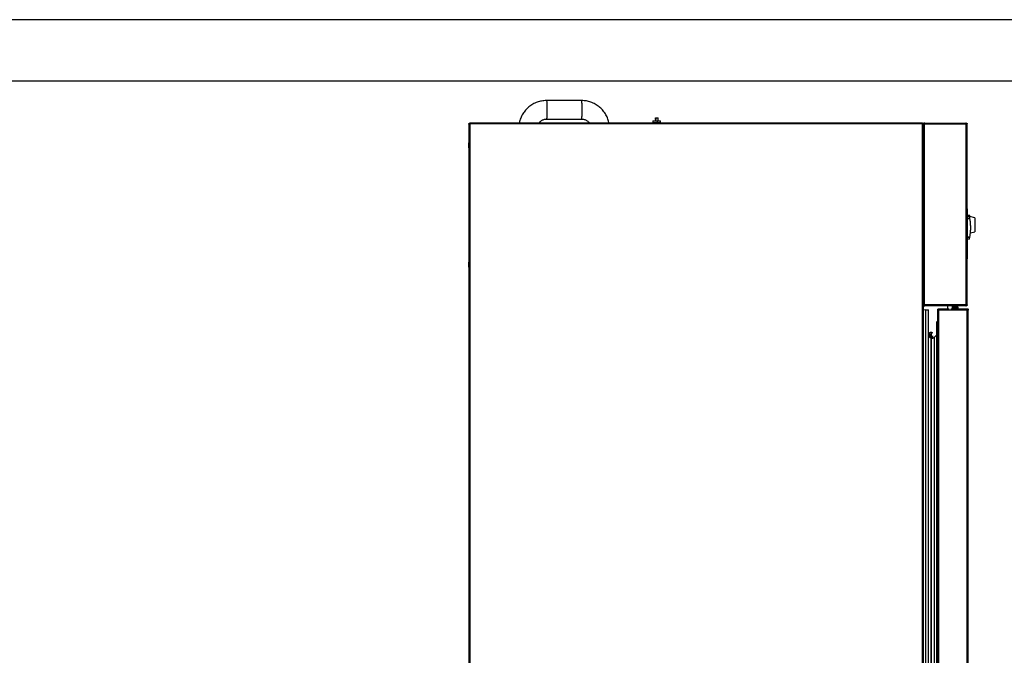
# Model space of a CAD drawing. Units: inches. Extents: x 327 to 907, y 13 to 424.
# Drawn here: x 632 to 789, y 322 to 424 of the extents above; entities that cross this region are included whole.
import ezdxf

# ---------------------------------------------------------------- set-up
doc = ezdxf.new("R2010")
doc.units = ezdxf.units.IN
doc.header["$MEASUREMENT"] = 0

# ---------------------------------------------------------------- blocks, each defined once
blk = doc.blocks.new('LATERAL')
for p, q in [((721.94, 410.74), (716.38, 410.74)), ((716.38, 410.73), (716.38, 410.74)), ((721.95, 410.73), (721.94, 410.74)), ((703.96, 407.1), (704.01, 407.1)), ((703.96, 406.98), (703.96, 407.1)), ((703.96, 406.98), (703.96, 210.83)), ((703.96, 406.98), (704.02, 406.98)), ((704.01, 407.16), (704.01, 407.1)), ((704.01, 407.16), (704.14, 407.16)), ((704.01, 407.1), (704.14, 407.1)), ((704.02, 406.98), (704.02, 407.1)), ((704.1, 406.98), (704.1, 210.83)), ((704.14, 407.1), (704.14, 407.16)), ((776.29, 407.16), (704.14, 407.16)), ((776.29, 407.02), (704.14, 407.02)), ((716.38, 407.79), (721.94, 407.79)), ((733.3, 407.23), (733.3, 407.21)), ((733.3, 407.19), (733.3, 407.16)), ((733.31, 407.21), (733.31, 407.23)), ((733.32, 407.22), (733.31, 407.19)), ((733.33, 407.49), (733.33, 407.23)), ((733.33, 407.49), (734.53, 407.49)), ((733.34, 407.23), (733.89, 407.23)), ((733.71, 407.74), (733.71, 407.49)), ((733.77, 407.74), (733.71, 407.74)), ((733.72, 407.74), (733.72, 408.01)), ((733.72, 408.01), (733.77, 408.01)), ((733.77, 408.01), (733.77, 407.74)), ((733.77, 408.01), (734.15, 408.01)), ((734, 407.23), (734.53, 407.23)), ((734.15, 407.74), (734.15, 408.01)), ((734.15, 407.49), (734.15, 407.74)), ((734.15, 407.74), (734.15, 407.74)), ((734.53, 407.23), (734.53, 407.49)), ((734.55, 407.22), (734.57, 407.19)), ((734.57, 407.16), (734.57, 407.2)), ((776.39, 407.08), (776.27, 407.08)), ((776.29, 407.16), (776.29, 407.1)), ((776.29, 407.16), (776.41, 407.16)), ((776.29, 407.1), (776.41, 407.1)), ((776.33, 210.83), (776.33, 406.98)), ((776.41, 407.08), (776.39, 407.08)), ((776.39, 407.08), (776.39, 406.96)), ((776.41, 407.16), (776.41, 407.1)), ((776.47, 407.1), (776.41, 407.1)), ((776.41, 407.1), (776.41, 406.98)), ((776.41, 406.98), (776.47, 406.98)), ((776.47, 407.1), (776.47, 406.98)), ((776.47, 407.08), (776.53, 407.08)), ((776.47, 406.94), (776.47, 406.98)), ((776.53, 406.94), (776.47, 406.94)), ((776.47, 406.94), (776.47, 378.22)), ((776.53, 407.08), (776.53, 406.94)), ((776.54, 407.16), (776.54, 407.1)), ((776.68, 407.16), (776.54, 407.16)), ((776.68, 407.1), (776.54, 407.1)), ((776.54, 407.02), (776.54, 407.1)), ((776.54, 407.02), (776.54, 406.93)), ((776.68, 407.02), (776.54, 407.02)), ((776.6, 406.94), (776.6, 378.22)), ((776.68, 407.16), (783.2, 407.16)), ((776.68, 407.1), (776.68, 407.16)), ((776.68, 407.02), (783.2, 407.02)), ((783.2, 407.16), (783.2, 407.1)), ((783.24, 407.16), (783.2, 407.16)), ((783.24, 407.1), (783.2, 407.1)), ((783.24, 407.16), (783.24, 407.1)), ((783.28, 407.16), (783.24, 407.16)), ((783.28, 407.1), (783.24, 407.1)), ((783.28, 407.1), (783.28, 407.16)), ((783.28, 378.22), (783.28, 406.94)), ((783.36, 406.94), (783.36, 407.02)), ((783.36, 407.02), (783.42, 407.02)), ((783.42, 406.94), (783.36, 406.94)), ((783.42, 406.94), (783.42, 407.02)), ((783.42, 378.22), (783.42, 406.94)), ((703.96, 403.98), (703.95, 403.98)), ((703.95, 403.27), (703.95, 403.98)), ((703.95, 403.18), (703.95, 403.27)), ((703.95, 403.18), (703.96, 403.18)), ((783.44, 393.48), (783.42, 393.48)), ((783.44, 393.48), (783.44, 385.48)), ((783.44, 392.01), (783.42, 392.01)), ((783.42, 391.96), (783.44, 391.96)), ((783.42, 391.85), (783.44, 391.85)), ((783.87, 392.4), (783.44, 392.4)), ((783.82, 392.25), (783.44, 392.25)), ((783.88, 391.93), (783.54, 391.93)), ((783.54, 391.93), (783.54, 391.92)), ((783.54, 391.92), (783.88, 391.92)), ((783.88, 391.93), (783.82, 392.25)), ((783.87, 391.97), (783.87, 392.4)), ((784.67, 392.03), (783.87, 392.25)), ((783.87, 391.92), (783.87, 391.93)), ((784.67, 392.03), (784.67, 391.98)), ((784.67, 391.98), (784.67, 389.88)), ((783.96, 389.64), (784.67, 389.83)), ((784.67, 389.88), (784.67, 389.83)), ((783.42, 389.01), (783.44, 389.01)), ((783.82, 388.61), (783.44, 388.61)), ((783.88, 388.94), (783.54, 388.94)), ((783.54, 388.94), (783.54, 388.93)), ((783.54, 388.93), (783.88, 388.93)), ((783.82, 388.61), (783.88, 388.93)), ((703.96, 384.98), (703.95, 384.98)), ((703.95, 384.27), (703.95, 384.98)), ((783.42, 385.48), (783.44, 385.48)), ((703.95, 384.18), (703.95, 384.27)), ((703.95, 384.18), (703.96, 384.18)), ((776.47, 378.22), (776.53, 378.22)), ((776.47, 210.83), (776.47, 378.22)), ((776.47, 378.08), (776.53, 378.08)), ((776.82, 377.38), (776.47, 377.3)), ((776.53, 378.22), (776.53, 378.08)), ((776.67, 378.16), (776.53, 378.16)), ((776.54, 378), (776.54, 378.06)), ((776.54, 378.06), (776.68, 378.06)), ((776.54, 378), (776.68, 378)), ((783.2, 378.14), (776.68, 378.14)), ((776.68, 378), (776.68, 378.06)), ((783.2, 378), (776.68, 378)), ((776.82, 377.38), (777.25, 377.38)), ((776.82, 213.84), (776.82, 377.38)), ((777.25, 213.84), (777.25, 377.38)), ((778.76, 377.39), (778.82, 377.39)), ((778.76, 377.36), (778.76, 377.39)), ((778.76, 377.36), (778.82, 377.36)), ((778.76, 377.34), (778.76, 377.36)), ((778.76, 213.61), (778.76, 377.34)), ((778.82, 377.34), (778.76, 377.34)), ((778.82, 377.36), (778.82, 377.39)), ((778.82, 377.34), (778.82, 377.36)), ((778.92, 377.34), (778.88, 377.33)), ((778.92, 377.55), (778.92, 377.49)), ((778.92, 377.55), (778.96, 377.55)), ((778.92, 377.49), (778.96, 377.49)), ((778.92, 213.61), (778.92, 377.34)), ((778.96, 377.55), (780.59, 377.55)), ((778.96, 377.55), (778.96, 377.49)), ((778.96, 377.39), (783.41, 377.39)), ((780.3, 378), (780.3, 377.55)), ((780.81, 377.55), (783.41, 377.55)), ((781.1, 377.55), (781.1, 378)), ((781.1, 377.8), (781.98, 377.8)), ((782.01, 377.77), (781.1, 377.77)), ((781.1, 377.58), (782.01, 377.58)), ((782.01, 377.77), (781.98, 377.8)), ((781.98, 377.55), (782.01, 377.58)), ((782.01, 377.58), (782.01, 377.77)), ((783.2, 378.06), (783.2, 378)), ((783.2, 378.06), (783.24, 378.06)), ((783.2, 378), (783.24, 378)), ((783.24, 378), (783.24, 378.06)), ((783.24, 378.06), (783.28, 378.06)), ((783.24, 378), (783.28, 378)), ((783.28, 378), (783.28, 378.06)), ((783.36, 378.22), (783.42, 378.22)), ((783.36, 378.14), (783.36, 378.22)), ((783.42, 378.14), (783.36, 378.14)), ((783.41, 377.49), (783.41, 377.55)), ((783.41, 377.55), (783.44, 377.55)), ((783.41, 377.49), (783.44, 377.49)), ((783.42, 378.14), (783.42, 378.22)), ((783.44, 377.55), (783.44, 377.49)), ((783.44, 377.55), (783.46, 377.55)), ((783.44, 377.49), (783.46, 377.49)), ((783.46, 377.49), (783.46, 377.55)), ((783.46, 213.61), (783.46, 377.34)), ((783.56, 377.39), (783.62, 377.39)), ((783.56, 377.39), (783.56, 377.34)), ((783.56, 377.34), (783.62, 377.34)), ((783.62, 377.39), (783.62, 377.34)), ((783.62, 213.61), (783.62, 377.34)), ((778.61, 215.5), (778.61, 375.45)), ((778.71, 215.4), (778.71, 375.55)), ((778.75, 375.55), (778.71, 375.55)), ((778.76, 375.54), (778.75, 375.55)), ((778.75, 215.4), (778.75, 375.55)), ((778.76, 375.54), (778.75, 375.55)), ((777.54, 372.93), (777.54, 373.8)), ((777.54, 373.8), (777.81, 373.8)), ((777.72, 373.38), (777.89, 373.85)), ((777.46, 372.99), (777.46, 373.73)), ((777.71, 373.33), (777.71, 217.62)), ((777.72, 217.57), (777.72, 373.38)), ((777.95, 372.86), (777.95, 373.23)), ((778.21, 373.01), (778.53, 373.34)), ((778.21, 217.93), (778.21, 373.01))]:
    blk.add_line(p, q)
at = {"flags": 128}
for points in [[(716.38, 407.79), (716.39, 407.79), (716.4, 407.83), (716.42, 407.91), (716.43, 408.01), (716.44, 408.15), (716.45, 408.32), (716.46, 408.51), (716.47, 408.71), (716.48, 408.93), (716.48, 409.16), (716.48, 409.39), (716.47, 409.62), (716.47, 409.84), (716.46, 410.05), (716.45, 410.23), (716.44, 410.39), (716.43, 410.53), (716.42, 410.63), (716.4, 410.7), (716.38, 410.73)], [(721.94, 407.79), (721.95, 407.79), (721.97, 407.83), (721.98, 407.91), (721.99, 408.01), (722.01, 408.15), (722.02, 408.32), (722.03, 408.51), (722.03, 408.71), (722.04, 408.93), (722.04, 409.16), (722.04, 409.39), (722.04, 409.62), (722.03, 409.84), (722.03, 410.05), (722.02, 410.23), (722.01, 410.39), (721.99, 410.53), (721.98, 410.63), (721.96, 410.7), (721.95, 410.73)]]:
    blk.add_lwpolyline(points, dxfattribs=at)
for centre, radius, start, end in [((704.01, 407.1), 0.15, 303.3518, 326.6482), ((733.32, 407.23), 0.00981, 271.1579, 1.1128), ((734.09, 407.23), 0.14, 178.9749, 183.0778), ((734.55, 407.23), 0.00986, 179.1525, 269.1267), ((776.41, 407.1), 0.15, 213.3518, 236.6482), ((776.54, 407.08), 0.15, 293.1225, 336.8775), ((783.34, 407.08), 0.15, 203.1225, 246.8775), ((776.54, 378.08), 0.15, 23.1225, 66.8775), ((778.84, 377.47), 0.15, 301.574, 328.426), ((783.34, 378.08), 0.15, 113.1225, 156.8775), ((783.54, 377.47), 0.15, 211.574, 238.426), ((778.71, 375.45), 0.1, 90, 180), ((778.71, 375.45), 0.1, 90, 180), ((777.82, 373.36), 0.516, 180, 318.5634), ((777.85, 373.33), 0.143, 159.9978, 180)]:
    blk.add_arc(centre, radius, start, end)
for points, knots in [([(716.38, 410.74), (716.3, 410.74), (716.09, 410.73), (715.76, 410.7), (715.39, 410.63), (715.03, 410.54), (714.68, 410.41), (714.34, 410.25), (714.01, 410.06), (713.7, 409.85), (713.41, 409.61), (713.14, 409.35), (712.89, 409.07), (712.67, 408.76), (712.47, 408.44), (712.3, 408.11), (712.16, 407.76), (712.06, 407.44), (712.02, 407.24), (712, 407.16)], [0, 0, 0, 0, 0.039393, 0.100716, 0.162048, 0.223381, 0.284715, 0.34605, 0.407387, 0.468727, 0.53007, 0.591417, 0.652767, 0.714122, 0.77548, 0.836843, 0.89821, 0.95958, 1, 1, 1, 1]), ([(726.32, 407.16), (726.31, 407.19), (726.28, 407.34), (726.21, 407.61), (726.08, 407.97), (725.92, 408.31), (725.74, 408.64), (725.52, 408.95), (725.29, 409.24), (725.02, 409.51), (724.74, 409.76), (724.44, 409.98), (724.12, 410.18), (723.78, 410.35), (723.43, 410.49), (723.07, 410.6), (722.71, 410.68), (722.33, 410.73), (722.07, 410.73), (721.94, 410.74)], [0, 0, 0, 0, 0.0154471, 0.0768266, 0.1382052, 0.1995821, 0.2609567, 0.3223286, 0.3836972, 0.4450622, 0.5064233, 0.5677804, 0.6291334, 0.6904824, 0.7518276, 0.8131692, 0.8745077, 0.9358436, 1, 1, 1, 1]), ([(704.1, 406.98), (704.09, 406.97), (704.07, 406.97), (704.04, 406.96), (704.02, 406.96), (704, 406.96), (703.98, 406.96), (703.97, 406.96), (703.96, 406.97), (703.96, 406.97), (703.96, 406.98)], [0, 0, 0, 0, 0.143514, 0.279648, 0.409281, 0.533427, 0.653241, 0.770007, 0.885111, 1, 1, 1, 1]), ([(704.03, 406.96), (704.03, 406.96), (704.02, 406.96), (704.02, 406.97), (704.02, 406.97), (704.02, 406.98)], [0, 0, 0, 0, 0.175719, 0.575497, 1, 1, 1, 1]), ([(704.02, 406.98), (704.02, 406.97), (704.02, 406.97), (704.03, 406.96), (704.04, 406.96), (704.04, 406.96), (704.05, 406.96)], [0, 0, 0, 0, 0.281741, 0.539223, 0.776801, 1, 1, 1, 1]), ([(704.14, 407.16), (704.14, 407.15), (704.15, 407.15), (704.16, 407.14), (704.16, 407.13), (704.16, 407.11), (704.16, 407.09), (704.16, 407.07), (704.15, 407.04), (704.14, 407.03), (704.14, 407.02)], [0, 0, 0, 0, 0.143514, 0.279649, 0.409282, 0.533427, 0.653241, 0.770007, 0.885111, 1, 1, 1, 1]), ([(704.14, 407.1), (704.14, 407.1), (704.15, 407.09), (704.16, 407.09), (704.16, 407.08), (704.16, 407.07), (704.16, 407.07)], [0, 0, 0, 0, 0.281741, 0.539223, 0.776801, 1, 1, 1, 1]), ([(704.16, 407.08), (704.16, 407.08), (704.16, 407.09), (704.16, 407.09), (704.15, 407.09), (704.14, 407.1), (704.14, 407.1)], [0, 0, 0, 0, 0.242526, 0.484612, 0.734576, 1, 1, 1, 1]), ([(704.14, 407.02), (704.14, 407.03), (704.15, 407.05), (704.15, 407.07), (704.16, 407.08), (704.16, 407.09)], [0, 0, 0, 0, 0.42399, 0.826181, 1, 1, 1, 1]), ([(715.15, 407.16), (715.15, 407.16), (715.19, 407.22), (715.29, 407.33), (715.45, 407.48), (715.63, 407.6), (715.83, 407.69), (716.04, 407.76), (716.23, 407.78), (716.34, 407.79), (716.38, 407.79)], [0, 0, 0, 0, 0.003846, 0.155578, 0.307441, 0.459445, 0.61159, 0.763862, 0.916236, 1, 1, 1, 1]), ([(721.94, 407.79), (721.97, 407.79), (722.07, 407.79), (722.24, 407.76), (722.45, 407.71), (722.65, 407.62), (722.84, 407.5), (723, 407.36), (723.12, 407.24), (723.16, 407.17), (723.17, 407.16)], [0, 0, 0, 0, 0.0570551, 0.2095686, 0.3621718, 0.5147122, 0.667155, 0.8194742, 0.9716546, 1, 1, 1, 1]), ([(733.31, 407.23), (733.31, 407.23), (733.31, 407.23), (733.31, 407.23), (733.31, 407.23), (733.32, 407.23), (733.33, 407.23), (733.33, 407.23), (733.33, 407.23)], [0, 0, 0, 0, 0.007803, 0.020026, 0.040719, 0.103865, 0.391167, 1, 1, 1, 1]), ([(733.32, 407.22), (733.34, 407.21), (733.39, 407.19), (733.47, 407.17), (733.51, 407.16)], [0, 0, 0, 0, 0.500749, 1, 1, 1, 1]), ([(733.56, 407.17), (733.51, 407.18), (733.42, 407.2), (733.37, 407.22), (733.34, 407.23)], [0, 0, 0, 0, 0.498933, 1, 1, 1, 1]), ([(733.48, 407.16), (733.49, 407.16), (733.49, 407.16), (733.51, 407.16), (733.51, 407.16)], [0, 0, 0, 0, 0.385385, 1, 1, 1, 1]), ([(733.51, 407.16), (733.51, 407.16), (733.51, 407.16), (733.51, 407.16), (733.52, 407.16), (733.53, 407.16), (733.54, 407.16), (733.56, 407.16), (733.56, 407.16), (733.56, 407.16), (733.56, 407.16)], [0, 0, 0, 0, 0.010603, 0.024451, 0.049753, 0.135462, 0.542377, 0.991536, 0.994339, 1, 1, 1, 1]), ([(733.56, 407.17), (733.61, 407.18), (733.71, 407.2), (733.83, 407.22), (733.89, 407.23)], [0, 0, 0, 0, 0.498933, 1, 1, 1, 1]), ([(733.56, 407.16), (733.56, 407.16), (733.56, 407.16), (733.56, 407.17), (733.56, 407.17), (733.56, 407.17), (733.56, 407.17), (733.56, 407.17), (733.56, 407.17)], [0, 0, 0, 0, 0.021642, 0.141321, 0.355991, 0.57066, 0.78533, 1, 1, 1, 1]), ([(733.61, 407.16), (733.61, 407.16), (733.61, 407.16), (733.61, 407.16), (733.6, 407.16), (733.6, 407.16), (733.58, 407.16), (733.57, 407.16), (733.56, 407.16), (733.56, 407.16), (733.56, 407.16)], [0, 0, 0, 0, 0.010603, 0.024451, 0.049753, 0.135462, 0.542377, 0.991536, 0.994339, 1, 1, 1, 1]), ([(733.56, 407.16), (733.56, 407.16), (733.56, 407.16), (733.56, 407.16), (733.56, 407.16), (733.56, 407.16), (733.56, 407.16)], [0, 0, 0, 0, 0.0432083, 0.2821507, 0.7107443, 1, 1, 1, 1]), ([(733.95, 407.22), (733.89, 407.21), (733.77, 407.19), (733.66, 407.17), (733.61, 407.16)], [0, 0, 0, 0, 0.5007491, 1, 1, 1, 1]), ([(733.64, 407.16), (733.64, 407.16), (733.62, 407.16), (733.61, 407.16), (733.61, 407.16)], [0, 0, 0, 0, 0.3871799, 1, 1, 1, 1]), ([(733.88, 407.22), (733.88, 407.22), (733.88, 407.23), (733.88, 407.23), (733.88, 407.23), (733.88, 407.23), (733.88, 407.23), (733.88, 407.23), (733.88, 407.23)], [0, 0, 0, 0, 0.180934, 0.407676, 0.540558, 0.685308, 0.83966, 1, 1, 1, 1]), ([(733.89, 407.23), (733.89, 407.23), (733.89, 407.23), (733.89, 407.23), (733.89, 407.23), (733.9, 407.23), (733.92, 407.23), (733.93, 407.23), (733.95, 407.23)], [0, 0, 0, 0, 0.00875, 0.02141, 0.043468, 0.113316, 0.435829, 1, 1, 1, 1]), ([(734, 407.23), (734, 407.23), (734, 407.23), (734, 407.23), (734, 407.23), (733.98, 407.23), (733.97, 407.23), (733.95, 407.23), (733.95, 407.23), (733.95, 407.23)], [0, 0, 0, 0, 0.010422, 0.02403, 0.048889, 0.133054, 0.917777, 0.994343, 1, 1, 1, 1]), ([(733.95, 407.22), (734.01, 407.21), (734.13, 407.19), (734.23, 407.17), (734.28, 407.16)], [0, 0, 0, 0, 0.500749, 1, 1, 1, 1]), ([(734.33, 407.17), (734.28, 407.18), (734.18, 407.2), (734.06, 407.22), (734, 407.23)], [0, 0, 0, 0, 0.498933, 1, 1, 1, 1]), ([(734.25, 407.16), (734.25, 407.16), (734.26, 407.16), (734.28, 407.16), (734.28, 407.16)], [0, 0, 0, 0, 0.38718, 1, 1, 1, 1]), ([(734.28, 407.16), (734.28, 407.16), (734.28, 407.16), (734.28, 407.16), (734.28, 407.16), (734.29, 407.16), (734.3, 407.16), (734.32, 407.16), (734.32, 407.16), (734.32, 407.16), (734.32, 407.16)], [0, 0, 0, 0, 0.010603, 0.024451, 0.049753, 0.135462, 0.542377, 0.991536, 0.994339, 1, 1, 1, 1]), ([(734.32, 407.16), (734.32, 407.16), (734.32, 407.16), (734.32, 407.17), (734.32, 407.17), (734.33, 407.17), (734.33, 407.17), (734.33, 407.17), (734.33, 407.17)], [0, 0, 0, 0, 0.021642, 0.141321, 0.355991, 0.57066, 0.78533, 1, 1, 1, 1]), ([(734.32, 407.16), (734.32, 407.16), (734.32, 407.16), (734.32, 407.16), (734.32, 407.16), (734.33, 407.16), (734.33, 407.16)], [0, 0, 0, 0, 0.043208, 0.282151, 0.710744, 1, 1, 1, 1]), ([(734.37, 407.16), (734.37, 407.16), (734.37, 407.16), (734.37, 407.16), (734.37, 407.16), (734.36, 407.16), (734.34, 407.16), (734.33, 407.16), (734.32, 407.16), (734.32, 407.16), (734.32, 407.16)], [0, 0, 0, 0, 0.010603, 0.024451, 0.049753, 0.135462, 0.542377, 0.991536, 0.994339, 1, 1, 1, 1]), ([(734.33, 407.17), (734.37, 407.18), (734.46, 407.2), (734.51, 407.22), (734.53, 407.23)], [0, 0, 0, 0, 0.498933, 1, 1, 1, 1]), ([(734.55, 407.22), (734.53, 407.21), (734.49, 407.19), (734.41, 407.17), (734.37, 407.16)], [0, 0, 0, 0, 0.500749, 1, 1, 1, 1]), ([(734.4, 407.16), (734.4, 407.16), (734.39, 407.16), (734.38, 407.16), (734.37, 407.16)], [0, 0, 0, 0, 0.38718, 1, 1, 1, 1]), ([(734.56, 407.23), (734.56, 407.23), (734.56, 407.23), (734.56, 407.23), (734.56, 407.23), (734.55, 407.23), (734.55, 407.23), (734.55, 407.23)], [0, 0, 0, 0, 0.023265, 0.053643, 0.109138, 0.297024, 1, 1, 1, 1]), ([(776.29, 407.02), (776.28, 407.03), (776.28, 407.05), (776.27, 407.08), (776.27, 407.1), (776.27, 407.12), (776.27, 407.14), (776.27, 407.15), (776.28, 407.15), (776.28, 407.16), (776.29, 407.16)], [0, 0, 0, 0, 0.143512, 0.279646, 0.409278, 0.533423, 0.653237, 0.770004, 0.88511, 1, 1, 1, 1]), ([(776.27, 407.08), (776.27, 407.08), (776.27, 407.09), (776.27, 407.09), (776.28, 407.09), (776.28, 407.1), (776.29, 407.1)], [0, 0, 0, 0, 0.2425265, 0.4846116, 0.7345758, 1, 1, 1, 1]), ([(776.29, 407.1), (776.28, 407.1), (776.28, 407.09), (776.27, 407.09), (776.27, 407.08), (776.27, 407.07), (776.27, 407.07)], [0, 0, 0, 0, 0.281741, 0.539223, 0.776801, 1, 1, 1, 1]), ([(776.47, 406.98), (776.46, 406.97), (776.46, 406.97), (776.45, 406.96), (776.44, 406.96), (776.42, 406.96), (776.4, 406.96), (776.38, 406.96), (776.35, 406.97), (776.34, 406.97), (776.33, 406.98)], [0, 0, 0, 0, 0.143514, 0.279648, 0.409281, 0.533427, 0.653241, 0.770007, 0.885111, 1, 1, 1, 1]), ([(776.41, 406.98), (776.41, 406.97), (776.4, 406.97), (776.4, 406.96), (776.39, 406.96), (776.38, 406.96), (776.38, 406.96)], [0, 0, 0, 0, 0.281741, 0.539223, 0.776801, 1, 1, 1, 1]), ([(776.6, 406.94), (776.58, 406.94), (776.55, 406.93), (776.51, 406.93), (776.49, 406.93), (776.48, 406.93), (776.47, 406.94), (776.47, 406.94), (776.47, 406.94)], [0, 0, 0, 0, 0.231268, 0.473388, 0.599739, 0.729503, 0.862866, 1, 1, 1, 1]), ([(776.54, 406.93), (776.53, 406.93), (776.53, 406.94), (776.53, 406.94), (776.53, 406.94), (776.53, 406.94)], [0, 0, 0, 0, 0.163591, 0.574175, 1, 1, 1, 1]), ([(776.68, 407.16), (776.68, 407.15), (776.69, 407.15), (776.69, 407.13), (776.69, 407.1), (776.69, 407.08), (776.68, 407.05), (776.68, 407.03), (776.68, 407.02)], [0, 0, 0, 0, 0.231268, 0.473388, 0.599739, 0.729503, 0.862866, 1, 1, 1, 1]), ([(783.2, 407.02), (783.2, 407.04), (783.2, 407.07), (783.19, 407.11), (783.2, 407.13), (783.2, 407.14), (783.2, 407.15), (783.2, 407.15), (783.2, 407.16)], [0, 0, 0, 0, 0.231268, 0.473388, 0.599739, 0.729503, 0.862866, 1, 1, 1, 1]), ([(783.2, 407.09), (783.2, 407.09), (783.2, 407.09), (783.2, 407.09), (783.2, 407.1), (783.2, 407.1)], [0, 0, 0, 0, 0.163549, 0.574154, 1, 1, 1, 1]), ([(783.28, 407.16), (783.3, 407.15), (783.33, 407.15), (783.37, 407.13), (783.39, 407.1), (783.41, 407.08), (783.42, 407.05), (783.42, 407.03), (783.42, 407.02)], [0, 0, 0, 0, 0.231268, 0.473388, 0.599739, 0.729503, 0.862866, 1, 1, 1, 1]), ([(783.28, 407.1), (783.29, 407.09), (783.31, 407.09), (783.32, 407.08), (783.33, 407.08), (783.34, 407.06), (783.35, 407.05), (783.36, 407.04), (783.36, 407.03), (783.36, 407.02)], [0, 0, 0, 0, 0.233271, 0.352671, 0.474548, 0.599601, 0.728476, 0.861764, 1, 1, 1, 1]), ([(783.42, 406.94), (783.42, 406.94), (783.41, 406.93), (783.39, 406.93), (783.36, 406.93), (783.34, 406.93), (783.31, 406.94), (783.29, 406.94), (783.28, 406.94)], [0, 0, 0, 0, 0.231268, 0.473388, 0.599739, 0.729503, 0.862866, 1, 1, 1, 1]), ([(783.88, 388.94), (783.9, 389.09), (783.94, 389.39), (783.99, 389.92), (784.01, 390.53), (783.98, 391.1), (783.93, 391.56), (783.9, 391.8), (783.88, 391.92)], [0, 0, 0, 0, 0.156923, 0.316185, 0.530782, 0.751927, 0.875396, 1, 1, 1, 1]), ([(776.47, 378.22), (776.47, 378.22), (776.47, 378.23), (776.49, 378.23), (776.52, 378.23), (776.54, 378.22), (776.57, 378.22), (776.59, 378.22), (776.6, 378.22)], [0, 0, 0, 0, 0.231268, 0.473388, 0.599739, 0.729503, 0.862866, 1, 1, 1, 1]), ([(776.55, 378.01), (776.54, 378.02), (776.51, 378.03), (776.49, 378.06), (776.48, 378.07), (776.48, 378.09), (776.48, 378.09)], [0, 0, 0, 0, 0.458592, 0.700836, 0.951387, 1, 1, 1, 1]), ([(776.6, 378.06), (776.59, 378.06), (776.58, 378.07), (776.56, 378.07), (776.55, 378.08), (776.54, 378.09), (776.53, 378.11), (776.53, 378.12), (776.53, 378.13), (776.53, 378.14)], [0, 0, 0, 0, 0.226763, 0.3449, 0.466668, 0.592602, 0.723188, 0.858858, 1, 1, 1, 1]), ([(776.68, 378.14), (776.68, 378.12), (776.69, 378.09), (776.69, 378.05), (776.69, 378.03), (776.69, 378.01), (776.68, 378.01), (776.68, 378), (776.68, 378)], [0, 0, 0, 0, 0.231268, 0.473388, 0.599739, 0.729503, 0.862866, 1, 1, 1, 1]), ([(776.69, 378.07), (776.69, 378.07), (776.69, 378.07), (776.68, 378.06), (776.68, 378.06), (776.68, 378.06)], [0, 0, 0, 0, 0.1635491, 0.5741535, 1, 1, 1, 1]), ([(778.76, 377.39), (778.76, 377.4), (778.76, 377.43), (778.77, 377.46), (778.79, 377.49), (778.81, 377.51), (778.83, 377.53), (778.87, 377.55), (778.9, 377.55), (778.92, 377.55)], [0, 0, 0, 0, 0.1453641, 0.28374, 0.4156273, 0.5416036, 0.6623317, 0.7785645, 1, 1, 1, 1]), ([(778.92, 377.34), (778.9, 377.34), (778.88, 377.33), (778.85, 377.33), (778.82, 377.32), (778.79, 377.32), (778.78, 377.32), (778.76, 377.33), (778.76, 377.34), (778.76, 377.34)], [0, 0, 0, 0, 0.145364, 0.28374, 0.415627, 0.541604, 0.662332, 0.778565, 1, 1, 1, 1]), ([(778.82, 377.39), (778.82, 377.4), (778.82, 377.41), (778.82, 377.43), (778.83, 377.45), (778.85, 377.47), (778.86, 377.48), (778.88, 377.49), (778.9, 377.49), (778.91, 377.49), (778.92, 377.49)], [0, 0, 0, 0, 0.147532, 0.285706, 0.415694, 0.538908, 0.657, 0.771844, 0.885477, 1, 1, 1, 1]), ([(778.83, 377.32), (778.82, 377.33), (778.82, 377.33), (778.82, 377.33), (778.82, 377.34), (778.82, 377.34)], [0, 0, 0, 0, 0.262493, 0.629809, 1, 1, 1, 1]), ([(778.82, 377.34), (778.82, 377.34), (778.82, 377.33), (778.82, 377.33), (778.83, 377.33), (778.83, 377.33)], [0, 0, 0, 0, 0.4126049, 0.7990342, 1, 1, 1, 1]), ([(778.82, 377.34), (778.82, 377.34), (778.82, 377.33), (778.82, 377.33), (778.83, 377.32), (778.84, 377.32), (778.85, 377.32)], [0, 0, 0, 0, 0.273762, 0.530157, 0.771364, 1, 1, 1, 1]), ([(778.96, 377.55), (778.97, 377.55), (778.97, 377.55), (778.98, 377.54), (778.98, 377.52), (778.98, 377.5), (778.98, 377.47), (778.98, 377.44), (778.97, 377.41), (778.96, 377.39)], [0, 0, 0, 0, 0.145364, 0.28374, 0.415627, 0.541604, 0.662332, 0.778565, 1, 1, 1, 1]), ([(778.96, 377.49), (778.97, 377.49), (778.97, 377.49), (778.98, 377.48), (778.98, 377.47), (778.98, 377.46), (778.98, 377.46)], [0, 0, 0, 0, 0.273762, 0.530157, 0.771364, 1, 1, 1, 1]), ([(778.96, 377.39), (778.97, 377.4), (778.97, 377.43), (778.98, 377.46), (778.98, 377.48), (778.98, 377.49)], [0, 0, 0, 0, 0.349746, 0.682679, 1, 1, 1, 1]), ([(778.96, 377.39), (778.97, 377.4), (778.97, 377.43), (778.98, 377.45), (778.98, 377.46)], [0, 0, 0, 0, 0.5123147, 1, 1, 1, 1]), ([(783.2, 378), (783.2, 378.01), (783.2, 378.01), (783.19, 378.03), (783.2, 378.06), (783.2, 378.08), (783.2, 378.11), (783.2, 378.13), (783.2, 378.14)], [0, 0, 0, 0, 0.231268, 0.473388, 0.599739, 0.729503, 0.862866, 1, 1, 1, 1]), ([(783.28, 378.22), (783.3, 378.22), (783.33, 378.23), (783.37, 378.23), (783.39, 378.23), (783.41, 378.22), (783.42, 378.22), (783.42, 378.22), (783.42, 378.22)], [0, 0, 0, 0, 0.231268, 0.473388, 0.599739, 0.729503, 0.862866, 1, 1, 1, 1]), ([(783.36, 378.14), (783.36, 378.13), (783.36, 378.12), (783.35, 378.1), (783.34, 378.09), (783.33, 378.08), (783.31, 378.07), (783.3, 378.06), (783.29, 378.06), (783.28, 378.06)], [0, 0, 0, 0, 0.233271, 0.352671, 0.474548, 0.599601, 0.728476, 0.861764, 1, 1, 1, 1]), ([(783.42, 378.14), (783.42, 378.12), (783.41, 378.09), (783.39, 378.05), (783.36, 378.03), (783.34, 378.01), (783.31, 378.01), (783.29, 378), (783.28, 378)], [0, 0, 0, 0, 0.231268, 0.473388, 0.599739, 0.729503, 0.862866, 1, 1, 1, 1]), ([(783.35, 378.22), (783.35, 378.22), (783.35, 378.22), (783.36, 378.22), (783.36, 378.22), (783.36, 378.22)], [0, 0, 0, 0, 0.1635491, 0.5741535, 1, 1, 1, 1]), ([(783.41, 377.39), (783.41, 377.4), (783.4, 377.43), (783.39, 377.46), (783.39, 377.49), (783.39, 377.51), (783.39, 377.53), (783.39, 377.55), (783.4, 377.55), (783.41, 377.55)], [0, 0, 0, 0, 0.145364, 0.28374, 0.415627, 0.541604, 0.662332, 0.778565, 1, 1, 1, 1]), ([(783.39, 377.48), (783.39, 377.48), (783.39, 377.49), (783.4, 377.49), (783.41, 377.49), (783.41, 377.49)], [0, 0, 0, 0, 0.262493, 0.629809, 1, 1, 1, 1]), ([(783.41, 377.49), (783.41, 377.49), (783.4, 377.49), (783.39, 377.48), (783.39, 377.48), (783.39, 377.48)], [0, 0, 0, 0, 0.412605, 0.799034, 1, 1, 1, 1]), ([(783.41, 377.39), (783.41, 377.4), (783.4, 377.43), (783.39, 377.46), (783.39, 377.48), (783.39, 377.49)], [0, 0, 0, 0, 0.349746, 0.682679, 1, 1, 1, 1]), ([(783.41, 377.49), (783.41, 377.49), (783.4, 377.49), (783.39, 377.48), (783.39, 377.47), (783.39, 377.46), (783.39, 377.46)], [0, 0, 0, 0, 0.273762, 0.5301566, 0.771364, 1, 1, 1, 1]), ([(783.46, 377.55), (783.47, 377.55), (783.49, 377.55), (783.53, 377.54), (783.56, 377.52), (783.58, 377.5), (783.6, 377.47), (783.61, 377.44), (783.62, 377.41), (783.62, 377.39)], [0, 0, 0, 0, 0.145364, 0.28374, 0.415628, 0.541604, 0.662332, 0.778565, 1, 1, 1, 1]), ([(783.46, 377.49), (783.47, 377.49), (783.48, 377.49), (783.5, 377.48), (783.52, 377.47), (783.53, 377.46), (783.54, 377.44), (783.55, 377.42), (783.56, 377.41), (783.56, 377.4), (783.56, 377.39)], [0, 0, 0, 0, 0.1475327, 0.2857058, 0.4156944, 0.5389082, 0.6569999, 0.7718444, 0.8854775, 1, 1, 1, 1]), ([(783.62, 377.34), (783.62, 377.34), (783.62, 377.33), (783.6, 377.33), (783.59, 377.32), (783.56, 377.32), (783.54, 377.32), (783.5, 377.33), (783.48, 377.34), (783.46, 377.34)], [0, 0, 0, 0, 0.145364, 0.28374, 0.415627, 0.541604, 0.662332, 0.778565, 1, 1, 1, 1]), ([(783.46, 377.34), (783.47, 377.34), (783.49, 377.33), (783.53, 377.33), (783.55, 377.32), (783.56, 377.32)], [0, 0, 0, 0, 0.349746, 0.682679, 1, 1, 1, 1]), ([(783.56, 377.34), (783.56, 377.34), (783.56, 377.33), (783.55, 377.33), (783.54, 377.32), (783.53, 377.32), (783.52, 377.32)], [0, 0, 0, 0, 0.273762, 0.530157, 0.771364, 1, 1, 1, 1])]:
    blk.add_open_spline(points, degree=3, knots=knots)

msp = doc.modelspace()

# ---------------------------------------------------------------- linework, layer by layer
for p, q in [((327.41, 423.64), (907.49, 423.64)), ((377.15, 413.87), (897.73, 413.87))]:
    msp.add_line(p, q)

# ---------------------------------------------------------------- block references
msp.add_blockref('LATERAL', (0, 0))

doc.saveas('drawing.dxf')
